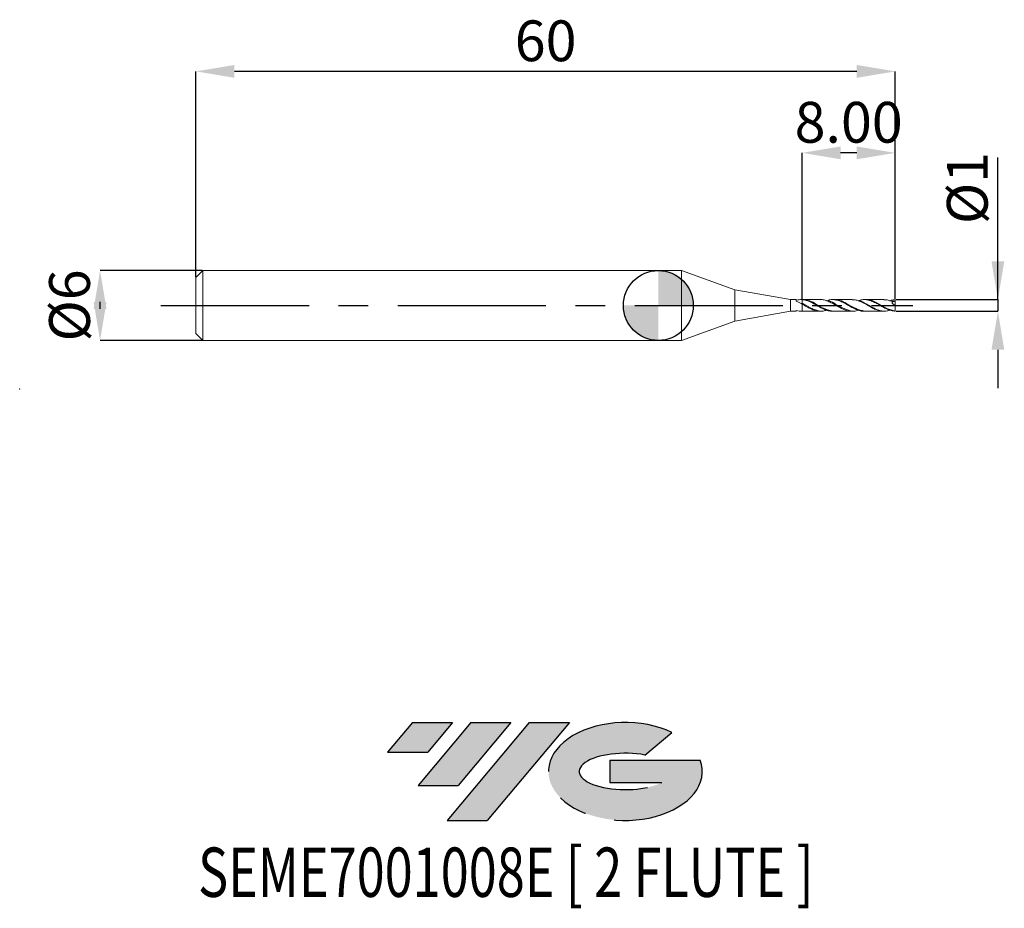
# Model space of a CAD drawing. Units: millimetres. Extents: x -54.8 to 29.7, y -51.7 to 24.5.
import ezdxf
from ezdxf.enums import TextEntityAlignment as Align

# ---------------------------------------------------------------- set-up
doc = ezdxf.new("R2010")
doc.units = ezdxf.units.MM
doc.header["$PDSIZE"] = -1
doc.linetypes.add('CENTERX2', pattern=[20.319999999999997, 12.7, -2.54, 2.54, -2.54])
for name, color, linetype in [('FORMAT', 2, 'Continuous'), ('중심선', 1, 'CENTERX2'), ('해칭선', 100, 'Continuous')]:
    doc.layers.add(name, color=color, linetype=linetype)
doc.layers.add('외형선', color=4, linetype='Continuous', lineweight=30)
doc.layers.add('치수문자_일반주서', color=7, linetype='Continuous', lineweight=15)
doc.styles.add('SLDTEXTSTYLE0', font='TXT', dxfattribs={"width": 0.75})
doc.dimstyles.new('SLDDIMSTYLE0', dxfattribs={"dimtxt": 3.5, "dimasz": 3.302, "dimexe": 0, "dimexo": 0.0625, "dimgap": 0.875, "dimtad": 1, "dimrnd": 1e-09, "dimzin": 12, "dimdsep": 46, "dimtxsty": 'SLDTEXTSTYLE0', "dimsah": 1, "dimcen": 0.09, "dimadec": 0, "dimazin": 3, "dimtfac": 1, "dimtofl": 0, "dimtmove": 0, "dimatfit": 3, "dimfxl": 1, "dimfrac": 2, "dimtolj": 1, "dimtzin": 12, "dimarcsym": 0})
doc.dimstyles.new('SLDDIMSTYLE1', dxfattribs={"dimtxt": 3.5, "dimasz": 3.302, "dimexe": 0, "dimexo": 0.0625, "dimgap": 0.875, "dimtad": 1, "dimrnd": 1e-09, "dimzin": 4, "dimdsep": 46, "dimtxsty": 'SLDTEXTSTYLE0', "dimsah": 1, "dimcen": 0.09, "dimadec": 0, "dimazin": 1, "dimtfac": 1, "dimtmove": 0, "dimatfit": 0, "dimfxl": 1, "dimfrac": 2, "dimtolj": 1, "dimtzin": 12, "dimarcsym": 0})
doc.dimstyles.new('SLDDIMSTYLE2', dxfattribs={"dimtxt": 3.5, "dimasz": 3.302, "dimexe": 0, "dimexo": 0.0625, "dimgap": 0.875, "dimtad": 1, "dimrnd": 1e-09, "dimzin": 12, "dimdsep": 46, "dimtxsty": 'SLDTEXTSTYLE0', "dimsah": 1, "dimcen": 0.09, "dimadec": 0, "dimazin": 3, "dimtfac": 1, "dimtmove": 0, "dimatfit": 0, "dimfxl": 1, "dimfrac": 2, "dimtolj": 1, "dimtzin": 12, "dimarcsym": 0})

# ---------------------------------------------------------------- blocks, each defined once
blk = doc.blocks.new('블럭10')
at = {"layer": '중심선'}
for p, q in [((2.268634060543552, 16.24717430164393), (0.1404042013395286, 13.71084872107135)), ((2.268634060543552, 16.24717430164393), (5.714909304380834, 16.24717430164393)), ((7.28139805157953, 16.24717430164393), (2.750260043222114, 10.84717430164391)), ((5.714909304380834, 16.24717430164393), (3.58671253028996, 13.71088815037384)), ((12.29416204261559, 16.24717430164393), (5.245725140726316, 7.84717430164391)), ((10.72767329541681, 16.24717430164393), (6.196535287059397, 10.84717430164391)), ((7.28139805157953, 16.24717430164393), (10.72767329541681, 16.24717430164393)), ((15.74043728645272, 16.24717430164393), (8.692000384563599, 7.84717430164391)), ((12.29416204261559, 16.24717430164393), (15.74043728645272, 16.24717430164393)), ((22.22332737316547, 13.45928029700563), (24.52862924686651, 15.39360700705356)), ((0.1404042013395286, 13.71084872107135), (3.58671253028996, 13.71088815037384)), ((19.22039502424796, 13.00717430171391), (19.22036997980202, 11.08717430171403)), ((19.22039502424796, 13.00717430171391), (26.96566020931264, 13.00717430171391)), ((19.22036997980202, 11.08717430171403), (23.66174974927406, 11.08717430171406)), ((2.750260043222114, 10.84717430164391), (6.196535287059397, 10.84717430164391)), ((5.245725140726316, 7.84717430164391), (8.692000384563599, 7.84717430164391))]:
    blk.add_line(p, q, dxfattribs=at)
for centre, major_axis, ratio, start_param, end_param in [((20.54032771741204, 12.0471743016438), (6.600054785286829, -1.261213355974178e-13), 0.636358354079598, 0.9219305317359503, 6.513795318482858), ((20.54032771746488, 12.04717430159265), (3.960054785062283, 1.540847449632565e-10), 0.3939339440162632, 1.131841032648279, 5.62031148352944)]:
    blk.add_ellipse(centre, major_axis=major_axis, ratio=ratio, start_param=start_param, end_param=end_param, dxfattribs=at)
at = {"layer": 'FORMAT', "color": 2, "style": 'SLDTEXTSTYLE0', "width": 0.75}
blk.add_attdef('AUTOATTR0', text='', height=4.233333333333333, dxfattribs=at).set_placement((-16.11926103943555, -0.0412997538344756), align=Align.BOTTOM_LEFT)
blk = doc.blocks.new('_D')
at = {"layer": 'Defpoints', "color": 0}
for p in [(-39.67009174711505, 20.09356086770649), (-39.67009174711505, 2.401074928723899), (20.32990825288494, 0.4992362244880565)]:
    blk.add_point(p, dxfattribs=at)
at = {"layer": '치수문자_일반주서', "color": 0, "lineweight": -2}
for p, q in [((-39.67009174711505, 2.463574928723899), (-39.67009174711505, 20.09356086770649)), ((17.02790825288495, 20.09356086770649), (-36.36809174711505, 20.09356086770649)), ((20.32990825288494, 0.5617362244880566), (20.32990825288495, 20.09356086770649))]:
    blk.add_line(p, q, dxfattribs=at)
at = {"layer": '치수문자_일반주서', "color": 0}
for points in [[(-36.36809174711505, 20.64389420103982), (-36.36809174711505, 19.54322753437316), (-39.67009174711505, 20.09356086770649)], [(17.02790825288495, 19.54322753437316), (17.02790825288495, 20.64389420103982), (20.32990825288495, 20.09356086770649)]]:
    blk.add_solid(points, dxfattribs=at)
at = {"layer": '치수문자_일반주서', "color": 0, "insert": (-9.670091747115059, 24.46856086770649), "char_height": 3.5, "attachment_point": 2, "style": 'SLDTEXTSTYLE0'}
blk.add_mtext('\\A1;60', dxfattribs=at)
blk = doc.blocks.new('_D_1')
at = {"layer": 'Defpoints', "color": 0}
for p in [(12.32990825288494, 13.09963225915274), (12.32990825288494, 0.5010749287238948), (20.32990825288496, 0.4992362244880565)]:
    blk.add_point(p, dxfattribs=at)
at = {"layer": '치수문자_일반주서', "color": 0, "lineweight": -2}
for p, q in [((12.32990825288494, 0.5635749287238948), (12.32990825288494, 13.09963225915274)), ((17.02790825288496, 13.09963225915274), (15.63190825288494, 13.09963225915274)), ((20.32990825288496, 0.5617362244880566), (20.32990825288496, 13.09963225915274))]:
    blk.add_line(p, q, dxfattribs=at)
at = {"layer": '치수문자_일반주서', "color": 0}
for points in [[(15.63190825288494, 13.64996559248607), (15.63190825288494, 12.54929892581941), (12.32990825288494, 13.09963225915274)], [(17.02790825288496, 12.54929892581941), (17.02790825288496, 13.64996559248607), (20.32990825288496, 13.09963225915274)]]:
    blk.add_solid(points, dxfattribs=at)
at = {"layer": '치수문자_일반주서', "color": 0, "insert": (16.32990825288495, 17.47463225915274), "char_height": 3.5, "attachment_point": 2, "style": 'SLDTEXTSTYLE0'}
blk.add_mtext('\\A1;8.00', dxfattribs=at)
blk = doc.blocks.new('_D_2')
at = {"layer": 'Defpoints', "color": 0}
for p in [(-39.07009174711506, 3.001074928723896), (-47.89542752975577, -2.998925071276142), (-39.07009174711506, -2.998925071276109)]:
    blk.add_point(p, dxfattribs=at)
at = {"layer": '치수문자_일반주서', "color": 0, "lineweight": -2}
for p, q in [((-39.13259174711506, 3.001074928723896), (-47.89542752975578, 3.001074928723863)), ((-47.89542752975576, -0.3009250712761364), (-47.89542752975577, 0.3030749287238574)), ((-39.13259174711506, -2.99892507127611), (-47.89542752975576, -2.998925071276142))]:
    blk.add_line(p, q, dxfattribs=at)
at = {"layer": '치수문자_일반주서', "color": 0}
for points in [[(-47.34509419642243, -0.3009250712761345), (-48.4457608630891, -0.3009250712761384), (-47.89542752975578, 3.001074928723863)], [(-48.44576086308911, 0.3030749287238555), (-47.34509419642244, 0.3030749287238594), (-47.89542752975576, -2.998925071276142)]]:
    blk.add_solid(points, dxfattribs=at)
at = {"layer": '치수문자_일반주서', "color": 0, "insert": (-52.27042752975577, 0.0010749287238794), "char_height": 3.5, "attachment_point": 2, "rotation": 90.0000000000002, "style": 'SLDTEXTSTYLE0'}
blk.add_mtext('\\A1;%%c6', dxfattribs=at)
blk = doc.blocks.new('_D_3')
at = {"layer": 'Defpoints', "color": 0}
for p in [(20.32990825288494, 0.4992362244880565), (20.32990825288494, -0.4970863670402664), (29.13282122181254, -0.4970863670402335)]:
    blk.add_point(p, dxfattribs=at)
at = {"layer": '치수문자_일반주서', "color": 0, "lineweight": -2}
for p, q in [((29.13282122181258, 0.4992362244880901), (29.13282122181253, 12.70371904623027)), ((29.13282122181257, 3.80123622448809), (29.13282122181256, 7.103236224488089)), ((20.39240825288494, 0.4992362244880568), (29.13282122181258, 0.4992362244880901)), ((29.13282122181258, 0.4992362244880901), (29.13282122181258, -0.4970863670402323)), ((20.39240825288494, -0.4970863670402662), (29.13282122181258, -0.4970863670402323)), ((29.13282122181259, -3.799086367040232), (29.1328212218126, -7.101086367040232))]:
    blk.add_line(p, q, dxfattribs=at)
at = {"layer": '치수문자_일반주서', "color": 0}
for points in [[(28.58248788847923, 3.801236224488088), (29.6831545551459, 3.801236224488092), (29.13282122181258, 0.4992362244880901)], [(29.68315455514593, -3.79908636704023), (28.58248788847926, -3.799086367040234), (29.13282122181258, -0.4970863670402323)]]:
    blk.add_solid(points, dxfattribs=at)
at = {"layer": '치수문자_일반주서', "color": 0, "insert": (24.75782122181254, 10.07871904623026), "char_height": 3.5, "attachment_point": 2, "rotation": 90.0000000000002, "style": 'SLDTEXTSTYLE0'}
blk.add_mtext('\\A1;%%c1', dxfattribs=at)
blk = doc.blocks.new('SW_DOWELSYMBOL_0')
at = {"linetype": 'Continuous', "lineweight": 0}
h = blk.add_hatch(color=0, dxfattribs=at)
edge = h.paths.add_edge_path(flags=0)
edge.add_arc((0, 0), 3.000000000000001, 0, 90)
edge.add_line((0, 3.000000000000001), (0, 0))
edge.add_line((0, 0), (3.000000000000001, 0))
h = blk.add_hatch(color=0, dxfattribs=at)
edge = h.paths.add_edge_path(flags=0)
edge.add_arc((0, 0), 3.000000000000001, 180, 270.0000000000008)
edge.add_line((0, -3.000000000000001), (0, 0))
edge.add_line((0, 0), (-3.000000000000001, 0))
at = {"layer": '해칭선', "color": 0}
blk.add_circle((0, 0), 3.000000000000001, dxfattribs=at)

msp = doc.modelspace()

# ---------------------------------------------------------------- hatches: boundary and pattern name
at = {"layer": '중심선'}
for points in [[(-17.65440576426885, -35.7989250712761), (-21.10068100810614, -35.7989250712761), (-23.22891086731016, -38.3352506518487), (-19.78260253835973, -38.33521122254621)], [(-12.6416417732329, -35.7989250712761), (-16.08791701707019, -35.7989250712761), (-20.61905502542757, -41.19892507127612), (-17.17277978159029, -41.19892507127612)], [(-7.628877782197008, -35.79892507127613), (-11.07515302603412, -35.7989250712761), (-18.12358992792337, -44.19892507127612), (-14.67731468408609, -44.19892507127612)]]:
    msp.add_hatch(color=256, dxfattribs=at).paths.add_polyline_path(points, flags=0)
h = msp.add_hatch(color=256, dxfattribs=at)
edge = h.paths.add_edge_path(flags=0)
edge.add_ellipse((-2.828987351184808, -39.99892507132738), major_axis=(3.960054785062284, 1.540850780301639e-10), ratio=0.3939339440162633, start_angle=39.99803423149211, end_angle=342.9046081939157, ccw=False)
edge.add_line((-1.145987695484213, -38.58681907591441), (1.159314178216825, -36.65249236586649))
edge.add_ellipse((-2.828987351237655, -39.99892507127625), major_axis=(6.600054785286829, -1.249000902703301e-13), ratio=0.6363583540795982, start_angle=39.99873849337408, end_angle=368.4976242363725)
edge.add_line((3.596345140662955, -39.03892507120613), (-4.148920044401732, -39.0389250712061))
edge.add_line((-4.148920044401732, -39.0389250712061), (-4.148945088847666, -40.95892507120602))
edge.add_line((-4.148945088847666, -40.95892507120602), (0.2924346806243703, -40.95892507120599))

# ---------------------------------------------------------------- linework, layer by layer
at = {"layer": '외형선', "linetype": 'Continuous', "lineweight": 15}
for p, q in [((-39.07009174711506, 3.001074928723893), (-39.67009174711505, 2.401074928723899)), ((2.000000000000016, 3.001074928723894), (-39.07009174711506, 3.001074928723892)), ((-39.07009174711506, 3.001074928723893), (-39.07009174711506, -2.998925071276107)), ((6.555908252884947, 1.342859934626072), (2.000000000000016, 3.001074928723893)), ((2.000000000000016, 3.001074928723893), (2.000000000000016, -2.998925071276105)), ((-39.67009174711505, 2.401074928723899), (-39.67009174711505, -2.398925071276113)), ((11.32990825288494, 0.5010749287238947), (6.555908252884947, 1.342859934626072)), ((6.555908252884947, 1.342859934626072), (6.555908252884947, -1.340710077178282)), ((11.82979617883461, 0.5010749287238948), (11.32990825288494, 0.5010749287238948)), ((11.32990825288494, 0.5010749287238947), (11.32990825288494, -0.4989250712761051)), ((11.82979617883461, 0.5010749287238948), (11.82979617883461, 0.3691950045759852)), ((12.32990825288494, 0.5010749287238948), (12.24227224132684, 0.5010749287238948)), ((12.3299082528848, 0.498491923160451), (12.32990825288494, 0.5010749287238948)), ((12.32990825288494, -0.4989250712761085), (12.3299082528848, 0.1249393615118211)), ((6.555908252884947, -1.340710077178282), (11.32990825288494, -0.4989250712761051)), ((11.32990825288494, -0.4989250712761052), (11.82979617883461, -0.4989250712761052)), ((11.82979617883461, -0.4434380188547233), (11.82979617883461, -0.4989250712761052)), ((12.24227224132684, -0.4989250712761052), (12.32990825288494, -0.4989250712761052)), ((2.000000000000016, -2.998925071276105), (6.555908252884947, -1.340710077178282)), ((-39.67009174711505, -2.398925071276113), (-39.07009174711506, -2.998925071276107)), ((-39.07009174711506, -2.998925071276106), (2.000000000000016, -2.998925071276105))]:
    msp.add_line(p, q, dxfattribs=at)
at = {"layer": '외형선', "color": 1, "linetype": 'Continuous', "lineweight": 15}
for p, q in [((13.90808462931451, 0.5010749287238948), (12.32990825288494, 0.5010749287238948)), ((16.62846696726919, 0.5010749287238948), (14.96279838726115, 0.5010749287238948)), ((19.34763789669766, 0.5010749287238948), (17.6840365119203, 0.5010749287238948)), ((20.32990825288494, 0.2130544640629719), (20.32990825288494, 0.4992362244880565)), ((20.32990825288494, -0.4970863670402664), (20.32990825288494, 0.2130544640629719)), ((12.32990825288494, -0.4989250712761085), (13.90808462931451, -0.4989250712761085)), ((14.96279838726115, -0.4989250712761085), (16.62846696726918, -0.4989250712761085)), ((17.6840365119203, -0.4989250712761085), (19.34763789669767, -0.4989250712761085))]:
    msp.add_line(p, q, dxfattribs=at)
at = {"layer": '외형선', "linetype": 'Continuous', "lineweight": 15}
for points, knots in [([(12.329908252888, 0.4984919231602657), (12.24565763222281, 0.5033918395111812), (12.16477529897118, 0.5013328718395473), (11.99803624394455, 0.4835159850343851), (11.91241708680437, 0.4675684046567505), (11.82979617883461, 0.4456171954325284)], [0, 0, 0, 0, 0.5, 0.5, 1, 1, 1, 1]), ([(12.32990825288798, 0.1249393615100394), (12.24565763222278, 0.1717026374811397), (12.16477529897116, 0.2161214520168631), (11.99803624394455, 0.2987150634193894), (11.91241708680437, 0.3367364214832379), (11.82979617883462, 0.3691893459679618)], [0, 0, 0, 0, 0.5000000000000001, 0.5000000000000001, 1, 1, 1, 1]), ([(12.32990825288481, 0.4984919231604511), (12.32990825288485, 0.4829760426458458), (12.32990825288492, 0.4514986478635984), (12.32990825288498, 0.401527471546255), (12.32990825288494, 0.3506490320015561), (12.32990825288494, 0.3009033110867304), (12.32990825288494, 0.2530026505519747), (12.329908252885, 0.2090111728979788), (12.32990825288483, 0.169882460226463), (12.32990825288496, 0.1414679603215511), (12.32990825288497, 0.1289301388342003), (12.32990825288496, 0.1249393615117809)], [0, 0, 0, 0, 0.1159229311412474, 0.2351753008418382, 0.3516319998301944, 0.4714659509785502, 0.5879226499669145, 0.7077566011152814, 0.8242133001037728, 0.9440472512520172, 1, 1, 1, 1]), ([(12.32990825288494, 0.4984919231605851), (12.32990825288494, 0.4663844043494941), (12.32990825288497, 0.402018177759544), (12.32990825288492, 0.2987639684981494), (12.32990825288498, 0.2077034580773049), (12.32990825288496, 0.1467136749656156), (12.32990825288497, 0.1288268651775666), (12.32990825288496, 0.1249393615117751)], [0, 0, 0, 0, 0.2329304650189635, 0.4669577608698329, 0.7009850567207064, 0.9350123525715943, 0.9999999999999999, 0.9999999999999999, 0.9999999999999999, 0.9999999999999999]), ([(11.82979617883461, -0.4434673379847389), (11.91371881428341, -0.4632018517220389), (12.05140835463421, -0.4955797210656867), (12.18867174523761, -0.4945891400479015), (12.24227224132683, -0.4942023243519139)], [0, 0, 0, 0, 0.6095062503293427, 0.9999999999999999, 0.9999999999999999, 0.9999999999999999, 0.9999999999999999])]:
    msp.add_open_spline(points, degree=3, knots=knots, dxfattribs=at)
at = {"layer": '외형선', "color": 1, "linetype": 'Continuous', "lineweight": 15}
for points, knots in [([(14.96279838726115, -0.4989250712761085), (14.66720005752693, -0.4195567371898042), (14.15739344090293, -0.282673345784979), (13.54746391865069, 0.1026883789643603), (12.99277064781348, 0.4549942301633632), (12.56130311137025, 0.4849888800901238), (12.32990825288494, 0.5010749287238948)], [0, 0, 0, 0, 0.9105389386106731, 1.570370089759592, 2.161382571498734, 2.844920428696048, 2.844920428696048, 2.844920428696048, 2.844920428696048]), ([(14.96279838726116, -0.4935407173239049), (14.86297866207206, -0.4899274883083207), (14.64525111237381, -0.4820462854842146), (14.30963195242487, -0.3721874764825751), (13.95589110879751, -0.2031584616096811), (13.60206384748545, 0.0016808974684488), (13.24803499439071, 0.2061924455036028), (12.91768865833597, 0.364419729925109), (12.61131094153146, 0.4665132720202762), (12.42351006064264, 0.4878549972279337), (12.32990825288784, 0.4984919231602751)], [0, 0, 0, 0, 0.1137381999577906, 0.2480866335485121, 0.3824382085798852, 0.5168194765774901, 0.6512567632091819, 0.7857759700046708, 0.8932286346199237, 1, 1, 1, 1]), ([(13.90808462931451, -0.4989250712761085), (13.68200594055245, -0.4373523073780111), (13.17584740137926, -0.299499507549024), (12.68964533811336, 0.0223733810138509), (12.37938357613718, 0.1691168014898052), (12.32990825288498, 0.1920325307294306)], [0, 0, 0, 0, 0.6990734514776308, 1.565127606287015, 1.728709481700631, 1.728709481700631, 1.728709481700631, 1.728709481700631]), ([(12.32990825288798, 0.1249393615100467), (12.42351006093423, 0.0711811575221313), (12.61131094240782, -0.0366782770988238), (12.91768865443393, -0.2106013648210246), (13.24803501318694, -0.3706838313942807), (13.60206377789273, -0.4820688571996303), (13.95589136824879, -0.5094736729919637), (14.23373451144704, -0.4776250836299948), (14.39364616319673, -0.4170229545534332), (14.4356523729472, -0.4011037534354285)], [0, 0, 0, 0, 0.1335011122217742, 0.2678540839784407, 0.4360495890042027, 0.6041426655095435, 0.7721656993594433, 0.9401516067381918, 1, 1, 1, 1]), ([(13.90808462931451, 0.4962341642791917), (13.9240283844942, 0.4977892147219674), (14.05788368515365, 0.5108445923423836), (14.30963000673725, 0.4556835583399297), (14.66336061372155, 0.3326445959367489), (15.01716326410804, 0.1470677568667443), (15.37112309626751, -0.0604584453488154), (15.72532399570025, -0.258585718444436), (16.07982845703545, -0.4132712512546306), (16.43456766924744, -0.5014722319645066), (16.78920175665928, -0.4997652387899994), (17.02989030859156, -0.4602176836114092), (17.15234679899721, -0.4095261147011169), (17.15671023426243, -0.4077198455625909)], [0, 0, 0, 0, 0.0147260658954649, 0.1236322281515676, 0.2325358439377461, 0.3414584554776727, 0.4504214604075347, 0.5594459501170368, 0.6685525530044822, 0.7777537252964647, 0.8869079965649991, 0.9959702451510184, 0.9999999999999999, 0.9999999999999999, 0.9999999999999999, 0.9999999999999999]), ([(17.6840365119203, -0.4885459354423436), (17.62191411055204, -0.4903283100728932), (17.44178854590978, -0.495496352995583), (17.14354898963032, -0.4135028091161601), (16.78920495352427, -0.2628621743531806), (16.43456681285742, -0.0646090540853694), (16.07982868278878, 0.1433888305417736), (15.72532394848287, 0.3280695046221163), (15.37112305969087, 0.4594011605460546), (15.01716345744251, 0.5124140898924293), (14.70536735302377, 0.4938628157109518), (14.5115485046711, 0.4287504822214422), (14.4356523729472, 0.4032536108832183)], [0, 0, 0, 0, 0.0573831268808799, 0.1663839114828065, 0.2754563795247127, 0.3846208788719305, 0.4938322836373594, 0.6029491101368148, 0.7119838157640851, 0.8209570308503997, 0.9298898487618098, 1, 1, 1, 1]), ([(16.62846696726918, -0.4989250712761085), (16.42116724806125, -0.4340195124304068), (15.92583353146905, -0.2789304857140332), (15.27896576117168, 0.0196128629199392), (14.79887605380412, 0.4048885528639077), (14.51527437895115, 0.4036120053576518), (14.4356523729472, 0.4032536108832183)], [0, 0, 0, 0, 0.6500298789470972, 1.553218292167034, 2.155544790322588, 2.39065863437918, 2.39065863437918, 2.39065863437918, 2.39065863437918]), ([(17.6840365119203, -0.4885459354423436), (17.44283377518842, -0.4248386283209221), (16.8969830173548, -0.2806666245412881), (16.23816664960981, 0.1217445048726773), (15.64836755651932, 0.4546770788090759), (15.29577662455971, 0.478641615645004), (15.15468635746878, 0.4882310934120569)], [0, 0, 0, 0, 0.7439744468814307, 1.683641824058119, 2.313252771674199, 2.733260797737229, 2.733260797737229, 2.733260797737229, 2.733260797737229]), ([(16.62846696726918, 0.4907408496688042), (16.68207712237414, 0.4930285572258457), (16.85381862870357, 0.5003572870367998), (17.1435477261191, 0.4240519606319313), (17.49761804959545, 0.2781502909770789), (17.85148704349803, 0.0820218492827115), (18.20524208765688, -0.1262417758736025), (18.55896574217172, -0.3136753725904805), (18.91274153163197, -0.4498007312659431), (19.26665543468593, -0.509247964684628), (19.58744246423077, -0.4949886778192451), (19.79029483577382, -0.4294228720482528), (19.87509066532821, -0.4020152216054088)], [0, 0, 0, 0, 0.0495207486720775, 0.1586409879780095, 0.2676895124482461, 0.3766872165207178, 0.4856553787858513, 0.5946155023387407, 0.7035891515174799, 0.8125977876524755, 0.9216626064784987, 1, 1, 1, 1]), ([(20.32990825288496, -0.4970863670402663), (20.21164091676816, -0.4831118850616534), (19.97521142474496, -0.455175349210127), (19.62078579763073, -0.3159476707413021), (19.26665391502205, -0.1303729855564309), (18.91274194628784, 0.0784378368516476), (18.55896560238617, 0.2739452634045831), (18.2052422322486, 0.4249704195025496), (17.8514866048265, 0.5046856177729631), (17.50198263440624, 0.506711279665313), (17.27036485595908, 0.4417474110305963), (17.15671023426243, 0.4098697030103807)], [0, 0, 0, 0, 0.1117681915974825, 0.223436982952354, 0.3350270380269272, 0.4465596095824897, 0.5580563841100353, 0.6695393198456594, 0.7810304804181472, 0.8925518667952771, 1, 1, 1, 1]), ([(19.34763789669767, -0.4989250712761085), (19.23633545150159, -0.4803614078809562), (18.98587982333926, -0.4385889745041697), (18.58840447438259, -0.302507845073742), (18.18786848524518, -0.0706765870815378), (17.77272197924125, 0.1645106323781001), (17.44461847219348, 0.3826851743073456), (17.21941767603618, 0.4039488156365337), (17.15671023426243, 0.4098697030103807)], [0, 0, 0, 0, 0.3382433601056152, 0.7611239185063994, 1.251745586587579, 1.720040498676032, 2.205881769673167, 2.393371672432074, 2.393371672432074, 2.393371672432074, 2.393371672432074]), ([(20.32990825288494, -0.4970863670402664), (20.08574288545604, -0.4263111879826982), (19.54404344977148, -0.2692910710034888), (18.92601131196065, 0.128879061652128), (18.30825011240154, 0.4860662152844002), (17.9078126933843, 0.4956944106134464), (17.6840365119203, 0.5010749287238948)], [0, 0, 0, 0, 0.7580823240183051, 1.681863285720592, 2.201956476475473, 2.860756730818106, 2.860756730818106, 2.860756730818106, 2.860756730818106]), ([(19.34763789669766, 0.4937456079979806), (19.43865985148951, 0.4917875925876393), (19.64779925290493, 0.4872886980976525), (19.91260871735319, 0.4056335767913236), (20.08641028010925, 0.3290202190824029), (20.14205837417563, 0.3032407614319755)], [0, 0, 0, 0, 0.2780468044633463, 0.6388628148440333, 0.8087935906629569, 0.8087935906629569, 0.8087935906629569, 0.8087935906629569]), ([(20.32990825288496, 0.4992362244880565), (20.21163737763112, 0.4892988157091938), (20.06001519477936, 0.4765591483337074), (19.90843314510267, 0.4172179595874335), (19.87509066532821, 0.4041650790531988)], [0, 0, 0, 0, 0.7800367533915586, 1, 1, 1, 1]), ([(20.02004232242408, 0.3573302166039869), (20.06943136348688, 0.3632869306883373), (20.17252665753469, 0.3711332870345547), (20.27603730507204, 0.3612756435357172), (20.32990825288494, 0.3561453442755143)], [0.174255063972993, 0.174255063972993, 0.174255063972993, 0.174255063972993, 0.3233904320922784, 0.4852379790679286, 0.4852379790679286, 0.4852379790679286, 0.4852379790679286]), ([(20.32990825288494, 0.0010749287238892), (20.18164915494115, 0.0908220047770241), (19.91271223864349, 0.2536201211503789), (20.20068751160672, 0.3243895631086365), (20.32990825288494, 0.3561453442755143)], [0, 0, 0, 0, 0.3662348519877918, 0.6643374544992136, 0.6643374544992136, 0.6643374544992136, 0.6643374544992136])]:
    msp.add_open_spline(points, degree=3, knots=knots, dxfattribs=at)
at = {"layer": '중심선', "color": 1}
msp.add_line((-42.67009174711507, 0.0010749287238931), (21.82990825288494, 0.0010749287238891), dxfattribs=at)
at = {"layer": '치수문자_일반주서'}
msp.add_point((-54.79272174986306, -7.164101193405076), dxfattribs=at)
msp.add_point((-54.79272174986306, -7.164101193405076), dxfattribs=at)
at = {"layer": '해칭선'}
msp.add_circle((0, 0), 3.000000000000001, dxfattribs=at)

# ---------------------------------------------------------------- block references
at = {"color": 7, "linetype": 'Continuous'}
msp.add_blockref('블럭10', (-23.3693150686497, -52.04609937292004), dxfattribs=at).add_auto_attribs({'AUTOATTR0': 'SEME7001008E [ 2 FLUTE ]'})
at = {"layer": '해칭선'}
msp.add_blockref('SW_DOWELSYMBOL_0', (0, 0), dxfattribs=at)

# ---------------------------------------------------------------- dimensions: what is measured, and where the dimension line sits
at = {"layer": '치수문자_일반주서'}
dim = msp.add_linear_dim(base=(-39.67009174711505, 20.09356086770649), p1=(20.32990825288494, 0.4992362244880565), p2=(-39.67009174711505, 2.401074928723899), angle=6.8e-15, dimstyle='SLDDIMSTYLE0', dxfattribs=at)
dim.commit()
dim.dimension.update_dxf_attribs({"geometry": '_D', "text_midpoint": (-9.670091747115059, 20.09356086770649), "dimtype": 160})
dim = msp.add_linear_dim(base=(12.32990825288494, 13.09963225915274), p1=(20.32990825288496, 0.4992362244880565), p2=(12.32990825288494, 0.5010749287238948), dimstyle='SLDDIMSTYLE1', dxfattribs=at)
dim.commit()
dim.dimension.update_dxf_attribs({"geometry": '_D_1', "text_midpoint": (16.32990825288495, 13.09963225915274), "dimtype": 160})
for base, p1, p2, picture, middle in [((29.13282122181258, -0.4970863670402323), (20.32990825288494, 0.4992362244880565), (20.32990825288494, -0.4970863670402664), '_D_3', (29.13282122181254, 10.07871904623027)), ((-47.89542752975576, -2.998925071276142), (-39.07009174711506, 3.001074928723896), (-39.07009174711506, -2.998925071276109), '_D_2', (-47.89542752975577, 0.0010749287238949))]:
    dim = msp.add_linear_dim(base=base, p1=p1, p2=p2, angle=90.0000000000002, text='%%c<>', dimstyle='SLDDIMSTYLE2', dxfattribs=at)
    dim.commit()
    dim.dimension.update_dxf_attribs({"geometry": picture, "text_midpoint": middle, "dimtype": 160})

doc.saveas('drawing.dxf')
